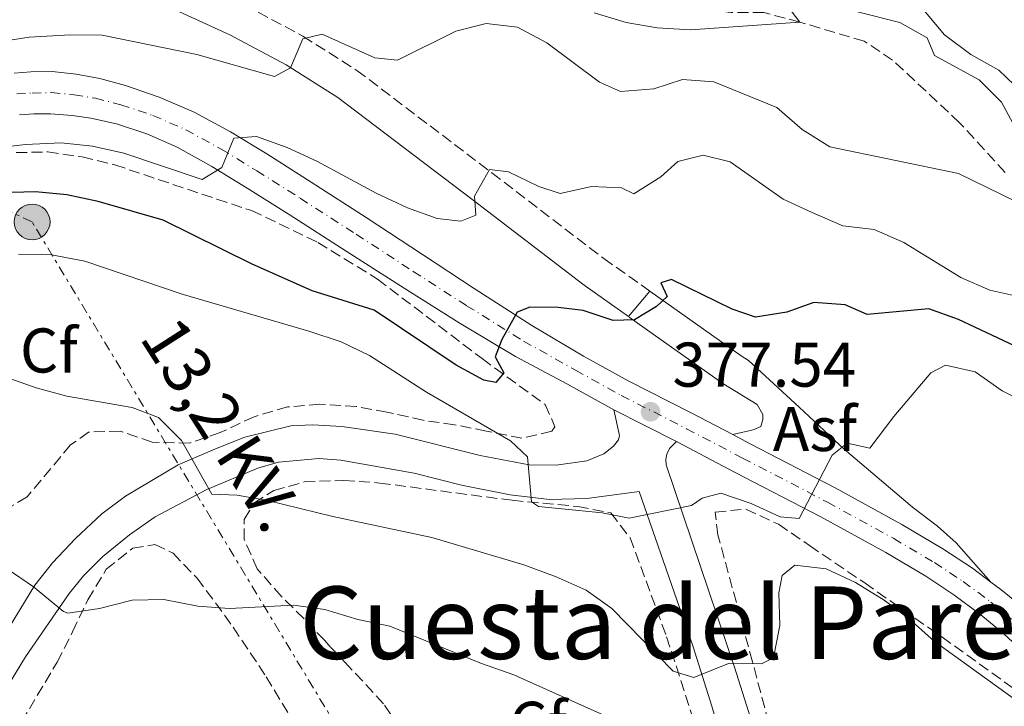
# Model space of a CAD drawing. Units: metres. Extents: x 583878 to 587331, y 4703491 to 4705850.
# Drawn here: x 584446 to 584602, y 4704328 to 4704437 of the extents above; entities that cross this region are included whole.
import ezdxf
from ezdxf.enums import TextEntityAlignment as Align

# ---------------------------------------------------------------- set-up
doc = ezdxf.new("R2010")
doc.units = ezdxf.units.M
doc.header["$MEASUREMENT"] = 0
for name, pattern in [('DGN Style 3', [2.435890702152634, 1.739921930109024, -0.6959687720436097]), ('DGN Style 4', [2.7856150101045474, 1.391937544087219, -0.6959687720436097, 0.001739921930109024, -0.6959687720436097]), ('DGN Style 7', [3.4798438602180486, 1.565929737098122, -0.6959687720436097, 0.5219765790327072, -0.6959687720436097])]:
    doc.linetypes.add(name, pattern=pattern)
for name, color, linetype, lineweight in [('Asfalto', 7, 'Continuous', 0), ('Balsa-alberca', 142, 'Continuous', 0), ('Barranco lineal', 142, 'DGN Style 3', 13), ('Camino', 7, 'DGN Style 3', 0), ('Carretera', 9, 'Continuous', 0), ('Cota de punto acotado terreno', 7, 'Continuous', 0), ('Curva de nivel directora', 30, 'Continuous', 30), ('Curva de nivel intermedia', 30, 'Continuous', 0), ('Eje de carretera', 7, 'DGN Style 4', 0), ('Etiqueta de zona arbolada', 92, 'Continuous', 0), ('Invernadero', 7, 'Continuous', 0), ('Línea blanca (vial)', 7, 'Continuous', 13), ('Línea de asfalto', 7, 'Continuous', 13), ('Línea de bordillo', 7, 'Continuous', 13), ('Línea eléctrica', 6, 'DGN Style 7', 0), ('Margen derecho', 7, 'Continuous', 0), ('Poste tendido eléctrico', 7, 'Continuous', 0), ('Punto acotado terreno (símbolo)', 7, 'Continuous', 0), ('Tensión línea eléctrica', 7, 'Continuous', 0), ('Texto de rotulación de espacio menor sin especificar', 7, 'Continuous', 0), ('Zona arbolada', 92, 'DGN Style 3', 0)]:
    doc.layers.add(name, color=color, linetype=linetype, lineweight=lineweight)
doc.styles.add('Style-Arial', font='arial.ttf')

# ---------------------------------------------------------------- blocks, each defined once
blk = doc.blocks.new('5PATER')
at = {"layer": 'Balsa-alberca', "linetype": 'Continuous', "lineweight": 0}
h = blk.add_hatch(color=51, dxfattribs=at)
edge = h.paths.add_edge_path()
edge.add_ellipse((0, 0), major_axis=(-0.1095731443231308, -0.1110710700762829), ratio=0.9994222409660317, start_angle=0, end_angle=360)
blk = doc.blocks.new('5PELE')
at = {"layer": 'Invernadero', "linetype": 'Continuous', "lineweight": 0}
h = blk.add_hatch(color=9, dxfattribs=at)
edge = h.paths.add_edge_path()
edge.add_arc((-2.000000476837158e-05, 0), 0.2850000000000001, 0, 360)
at = {"layer": 'Invernadero', "color": 252, "linetype": 'Continuous', "lineweight": 0}
blk.add_circle((-2.000000476837158e-05, 0), 0.2850000000000001, dxfattribs=at)

msp = doc.modelspace()

# ---------------------------------------------------------------- linework, layer by layer
at = {"layer": 'Barranco lineal', "color": 142, "linetype": 'DGN Style 3', "lineweight": 13}
msp.add_polyline3d([(584602.0300000003, 4704412.600000001, 362.820000000007), (584594.7800000003, 4704420.5, 362.4600000000065), (584584.1500000004, 4704430.449999999, 362.2799999999988), (584579.6399999997, 4704433.430000001, 362.1000000000058), (584569.4299999997, 4704436.49, 360), (584563.6799999997, 4704438, 359.4499999999971), (584558.4500000002, 4704438.01, 358.5500000000029), (584553.3899999997, 4704438.59, 357.820000000007), (584548.3899999997, 4704440.600000001, 357.4600000000065), (584544.2699999996, 4704443.539999999, 356.7299999999959), (584539.8600000005, 4704446.57, 356.3699999999953), (584534.1699999999, 4704450.640000001, 355), (584526.25, 4704453.380000001, 353.9100000000035), (584521.04, 4704455.810000001, 353.5500000000029), (584516.5499999998, 4704458.600000001, 353.3699999999953), (584506.6100000005, 4704462.100000001, 353.179999999993), (584495.6500000004, 4704464.380000001, 352.820000000007), (584490.6200000001, 4704465.779999999, 352.4600000000065), (584486.2199999997, 4704468.180000001, 352.4600000000065), (584483.8499999996, 4704471.640000001, 352.1000000000058), (584478.8399999999, 4704481.310000001, 351.9100000000035), (584473.7300000004, 4704484.800000001, 350.9100000000035)], dxfattribs=at)
at = {"layer": 'Camino', "color": 7, "linetype": 'DGN Style 3', "lineweight": 0}
msp.add_polyline3d([(584312.1700000004, 4704461.290000002, 346.9799999999959), (584326.8099999985, 4704452.61, 347.5399999999935), (584331.8099999987, 4704450.350000001, 347.5399999999935), (584346.4099999989, 4704445.449999999, 348.2700000000041), (584353.699999998, 4704443.650000002, 349.0000000000001), (584363.1900000006, 4704441.980000001, 349.1199999999955), (584368.7299999994, 4704441.380000001, 349.5899999999965), (584378.2600000004, 4704440.880000004, 350.6600000000036), (584387.3199999994, 4704441.140000002, 351.5099999999948), (584391.8299999977, 4704441.600000001, 351.8999999999941), (584402.5399999988, 4704443.150000001, 353.7100000000065), (584428.82, 4704447.65, 357.3399999999965), (584440.4600000008, 4704449.07, 358.7899999999937), (584448.7899999992, 4704448.84, 359.3399999999965), (584456.9600000009, 4704447.960000002, 360.6100000000007), (584462.379999999, 4704446.859999999, 361.2899999999937), (584470.4300000002, 4704444.130000004, 362.4600000000065), (584481.2699999985, 4704439.199999999, 363.6900000000024), (584490.5500000012, 4704434.240000002, 364.7799999999988), (584499.1000000008, 4704428.820000002, 365.8699999999953), (584520.5300000017, 4704412.560000001, 369.8600000000005), (584538.2800000013, 4704398.970000001, 372.7400000000054), (584545.6299999984, 4704393.77, 374.0299999999989)], dxfattribs=at)
at = {"layer": 'Carretera', "color": 9, "linetype": 'Continuous', "lineweight": 0}
for points in [[(584444.6799999991, 4704428.390000001, 366.1000000000058), (584447.339999999, 4704428.560000001, 366.4600000000065), (584450.7100000018, 4704428.62, 367.1900000000023), (584454.5499999997, 4704428.230000001, 367.3699999999953), (584458.3099999992, 4704427.550000002, 367.7299999999959), (584462.3799999994, 4704426.42, 368.4600000000065), (584467.7399999994, 4704424.560000001, 368.7299999999959), (584473.2800000005, 4704422.17, 369.3600000000006), (584479.0300000015, 4704419.06, 369.9100000000035), (584484.8000000007, 4704415.56, 370.6300000000047), (584491.8599999994, 4704411.08, 371), (584500.5699999998, 4704405.45, 372.3600000000006), (584509.4999999994, 4704399.59, 373.2599999999948), (584517.7100000014, 4704394.2, 374.1699999999983), (584526.8700000012, 4704388.300000002, 375.4400000000023), (584535.1000000011, 4704383.449999999, 376.3500000000058), (584542.2800000005, 4704379.480000001, 377.0800000000018), (584552.1800000002, 4704374.470000001, 378.070000000007), (584558.7699999994, 4704370.99, 378.4600000000065), (584561.5399999989, 4704369.540000002, 378.6199999999953), (584575.0399999993, 4704362.519999999, 380.25), (584585.6000000006, 4704356.720000001, 381.1600000000035), (584592.1400000007, 4704352.86, 381.6100000000006), (584596.8200000012, 4704349.78, 382.070000000007), (584599.7499999994, 4704347.59, 382.3000000000029), (584601.3299999973, 4704346.420000001, 382.429999999993), (584605.1600000006, 4704343.260000001, 382.7899999999936)], [(584605.3599999995, 4704336.11, 382.8800000000047), (584601.7899999999, 4704339.38, 382.7899999999936), (584598.1499999989, 4704342.369999998, 382.429999999993), (584593.8700000007, 4704345.569999999, 382.070000000007), (584589.4200000028, 4704348.5, 381.6100000000006), (584583.0599999991, 4704352.259999999, 381.1600000000035), (584572.6200000008, 4704357.99, 380.25), (584559.1499999994, 4704364.98, 378.6199999999953), (584549.8199999998, 4704369.899999999, 378.070000000007), (584539.8799999999, 4704374.939999999, 377.0800000000018), (584532.5500000007, 4704378.980000001, 376.3500000000058), (584524.2600000027, 4704383.390000001, 375.4400000000023), (584515.350000001, 4704388.720000002, 374.1699999999983), (584506.6200000005, 4704394.220000001, 373.2599999999948), (584497.4299999994, 4704400.13, 372.3600000000006), (584488.3700000001, 4704405.949999998, 371), (584481.6700000013, 4704410.13, 370.6300000000047), (584476.1000000013, 4704413.579999999, 369.9100000000035), (584470.6000000006, 4704416.619999999, 369.3600000000006), (584465.7500000001, 4704418.74, 368.7299999999959), (584460.949999999, 4704420.329999999, 368.4600000000065), (584456.8899999999, 4704421.21, 367.7299999999959), (584453.9300000005, 4704421.63, 367.3699999999953), (584450.4899999984, 4704421.939999999, 367.1900000000023), (584447.8099999983, 4704421.890000001, 366.4600000000065), (584445.5700000009, 4704421.769999999, 366.1000000000058)]]:
    msp.add_polyline3d(points, dxfattribs=at)
at = {"layer": 'Curva de nivel directora', "color": 30, "linetype": 'Continuous', "lineweight": 30, "flags": 128}
for points, elevation in [([(584535.0299999992, 4704390.720000001), (584531.0499999982, 4704391.160000001), (584526.5800000001, 4704391.230000001), (584524.5499999983, 4704390.420000001), (584522.0899999996, 4704386.08), (584521.0700000004, 4704383.34), (584522.4200000004, 4704380.800000001), (584521.1799999999, 4704379.29), (584519.2699999989, 4704379.620000001), (584514.879999999, 4704382.03), (584501.839999999, 4704390.77), (584492.0099999986, 4704393.810000001), (584482.3700000005, 4704398.100000001), (584468.3600000005, 4704405.039999999), (584458.0499999995, 4704408.01), (584453.0699999996, 4704409.070000002), (584448.0899999995, 4704409.539999999), (584442.4999999994, 4704409.359999999)], 374.9999999999999), ([(584613.4100000003, 4704380.41), (584594.6300000002, 4704389.25), (584589.9099999995, 4704390.980000002), (584580.0900000003, 4704390.060000001), (584576.6300000002, 4704391.580000001), (584571.6300000001, 4704391.960000001), (584567.3299999997, 4704390.439999999), (584562.3899999999, 4704389.630000002), (584558.6999999997, 4704390.930000001), (584549.0199999991, 4704395.630000002), (584547.3699999995, 4704395.060000001), (584548.3699999988, 4704392.940000001), (584546.6599999988, 4704391.330000001), (584543.1899999997, 4704389.189999999), (584539.7699999999, 4704389.100000001), (584535.0299999992, 4704390.720000001)], 375)]:
    msp.add_lwpolyline(points, dxfattribs=dict(at, elevation=elevation))
at = {"layer": 'Curva de nivel intermedia', "color": 30, "linetype": 'Continuous', "lineweight": 0, "flags": 128}
for points, elevation in [([(584586.8600000007, 4704441.090000001), (584592.3600000015, 4704434.480000001), (584596.5800000015, 4704431.350000001), (584600.9800000003, 4704428.849999999), (584604.6399999993, 4704425.33)], 370.0000000000001), ([(584567.5100000007, 4704438.96), (584569.4300000007, 4704436.49), (584552.0400000011, 4704435.270000001), (584546.7700000005, 4704435.560000001), (584541.8300000008, 4704436.41), (584536.7700000004, 4704437.949999998)], 359.9999999999999), ([(584571.8700000015, 4704439.800000001), (584585.2800000004, 4704436.430000001), (584589.6300000001, 4704433.96), (584590.7900000003, 4704431.2), (584597.8900000014, 4704427.289999999), (584601.4299999997, 4704423.759999999), (584603.9199999997, 4704419.179999999)], 365.0000000000001), ([(584608.3499999997, 4704405.720000001), (584594.5900000001, 4704412.449999999), (584574.2000000007, 4704416.650000001), (584569.7800000017, 4704419.430000001), (584565.7699999996, 4704422.909999999), (584555.7900000017, 4704427.009999999), (584550.7900000016, 4704427.38), (584546.2499999997, 4704425.9), (584540.9299999999, 4704425.48), (584537.6100000007, 4704426.92), (584529.2700000014, 4704433.17), (584524.5800000018, 4704435.659999999), (584519.6100000008, 4704436.27), (584514.8000000007, 4704435.029999998), (584505.5400000004, 4704430.46), (584501.9700000008, 4704430.789999999), (584493.5900000011, 4704434.57), (584490.5199999999, 4704433.830000001), (584488.5700000009, 4704429.220000001), (584486.0100000015, 4704427.859999998), (584473.6900000012, 4704431.339999998), (584458.6700000009, 4704434.380000001), (584453.6700000007, 4704434.460000001), (584447.0600000013, 4704434.09), (584441.9800000007, 4704433.29)], 365.0000000000001), ([(584571.4800000004, 4704406.199999999), (584566.7799999998, 4704408.350000001), (584558.3399999999, 4704414.319999999), (584554.0800000017, 4704415.350000001), (584550.0600000006, 4704414.34), (584547.3700000017, 4704411.890000001), (584543.0600000002, 4704409.21), (584541.1300000012, 4704410.16), (584536.3700000002, 4704410.369999998), (584531.35, 4704409.289999999), (584527.9900000005, 4704410.390000001), (584523.1700000014, 4704412.689999998), (584520.1600000006, 4704413.090000001), (584517.7500000012, 4704408.84), (584517.9700000002, 4704405.849999999), (584515.620000001, 4704404.880000001), (584511.8500000002, 4704405.31), (584507.1400000007, 4704406.98), (584502.190000002, 4704409.3), (584492.7700000008, 4704414.42), (584488.05, 4704416.579999999), (584483.1500000005, 4704418.31), (584479.5899999999, 4704418.029999998), (584477.6699999999, 4704413.41), (584474.5300000017, 4704411.470000001), (584462.0900000007, 4704415.67), (584457.1200000019, 4704416.779999998), (584452.1399999997, 4704417.300000002), (584446.5000000002, 4704417.069999999), (584441.5300000014, 4704416.470000001)], 370.0000000000001), ([(584614.8400000007, 4704390.52), (584599.560000001, 4704393.930000001), (584594.9600000011, 4704395.910000001), (584585.940000002, 4704401.480000001), (584581.2200000014, 4704403.539999999), (584576.2500000002, 4704404.149999999), (584571.4800000004, 4704406.199999999)], 370.0000000000001), ([(584610.7900000005, 4704373.34), (584601.5300000003, 4704377.96), (584597.2699999999, 4704380.939999999), (584592.5300000013, 4704381.999999999), (584590.2300000014, 4704380.800000001), (584584.3200000015, 4704373.890000001), (584580.5500000007, 4704368.850000001), (584576.9100000019, 4704369.660000001), (584574.5300000014, 4704367.740000002), (584569.3200000012, 4704357.66), (584566.3200000017, 4704357.96), (584561.6900000003, 4704360.079999999), (584556.8900000014, 4704361.71), (584553.9200000009, 4704360.92), (584552.230000001, 4704359.73), (584542.3400000003, 4704357.720000001), (584538.0399999999, 4704358.560000001), (584527.9200000013, 4704359.58), (584526.8100000003, 4704360.310000001), (584526.1900000012, 4704367.48), (584523.5100000012, 4704370.029999999), (584510.1700000018, 4704377.73), (584501.1300000004, 4704383.529999998), (584496.6300000009, 4704385.720000001), (584491.4600000009, 4704387.42), (584471.3800000001, 4704393.269999999), (584455.9200000016, 4704398.529999998), (584450.6100000008, 4704399.529999999), (584445.3700000015, 4704399.640000002)], 380.0000000000001), ([(584603.8600000015, 4704328.75), (584590.7200000009, 4704338.21), (584586.8200000004, 4704341.679999999), (584582.8300000007, 4704344.689999999), (584578.2500000009, 4704347.499999999), (584573.6200000017, 4704349.71), (584568.6399999995, 4704350.239999999), (584566.61, 4704348.63), (584566.1100000015, 4704345.9), (584566.2500000001, 4704340.670000001), (584565.2399999998, 4704335.55), (584563.3100000009, 4704334.600000001), (584558.0800000007, 4704334.649999999), (584552.5700000008, 4704332.420000001), (584549.3099999997, 4704333.42), (584539.5800000001, 4704343.399999999), (584535.5099999997, 4704346.31), (584530.7400000021, 4704348.409999998), (584525.600000001, 4704350.319999999), (584510.9900000021, 4704354.67), (584495.3099999999, 4704357.990000002), (584484.9299999997, 4704360.539999999), (584480.1100000007, 4704361.359999999), (584476.1000000008, 4704361.539999999), (584471.2700000005, 4704370.079999999), (584467.6100000015, 4704373.7), (584463.4200000007, 4704375.3), (584453.0500000016, 4704377.119999999), (584448.2200000014, 4704378.409999999), (584442.9800000021, 4704380.289999999)], 385), ([(584538.3200000015, 4704326.430000001), (584524.0000000007, 4704332.859999998), (584518.8700000009, 4704334.630000001), (584504.3400000001, 4704340.579999999), (584499.2700000008, 4704341.640000001), (584494.0400000003, 4704343.21), (584489.0900000016, 4704343.889999999), (584478.8600000013, 4704343.390000001), (584473.8700000001, 4704343.779999999), (584468.4499999997, 4704344.83), (584463.4500000018, 4704344.709999999), (584458.2599999995, 4704343.38), (584453.2400000016, 4704342.67), (584452.5599999998, 4704342.899999999), (584447.7899999999, 4704346.819999999), (584443.5800000011, 4704349.71), (584438.6799999994, 4704351.24), (584433.7300000007, 4704351.929999999), (584428.780000002, 4704350.890000001), (584423.4199999998, 4704349.229999999), (584418.7599999994, 4704347.199999999)], 390)]:
    msp.add_lwpolyline(points, dxfattribs=dict(at, elevation=elevation))
at = {"layer": 'Eje de carretera', "color": 7, "linetype": 'DGN Style 4', "lineweight": 0}
msp.add_polyline3d([(584445.1299999979, 4704425.08, 366.1000000000059), (584447.5799999976, 4704425.220000001, 366.4600000000065), (584450.6000000018, 4704425.280000002, 367.1900000000024), (584454.2399999985, 4704424.930000001, 367.3699999999953), (584457.6000000002, 4704424.380000004, 367.729999999996), (584461.6599999992, 4704423.37, 368.4600000000063), (584466.7399999977, 4704421.650000001, 368.729999999996), (584471.9400000012, 4704419.390000002, 369.3600000000007), (584477.5699999993, 4704416.32, 369.9100000000035), (584483.230000001, 4704412.850000001, 370.6300000000046), (584490.1099999987, 4704408.510000001, 370.9999999999999), (584499.0000000002, 4704402.790000001, 372.3600000000006), (584508.0599999971, 4704396.900000001, 373.2599999999949), (584516.5300000008, 4704391.460000001, 374.1699999999984), (584525.5599999987, 4704385.840000002, 375.4400000000023), (584533.8299999988, 4704381.210000002, 376.3500000000058), (584541.0799999975, 4704377.210000001, 377.0800000000019), (584551.4299999987, 4704371.930000001, 378.1000000000058), (584560.3400000003, 4704367.26, 378.6199999999955), (584573.8299999974, 4704360.250000001, 380.2500000000001), (584584.3299999982, 4704354.49, 381.1600000000035), (584590.7800000012, 4704350.680000001, 381.6100000000007), (584595.35, 4704347.680000001, 382.070000000007), (584599.7399999975, 4704344.400000001, 382.429999999993), (584603.4699999981, 4704341.320000002, 382.7899999999937)], dxfattribs=at)
at = {"layer": 'Línea blanca (vial)', "color": 7, "linetype": 'Continuous', "lineweight": 13, "extrusion": (-0.07891780956574009, 0.04001466401198911, 0.9960777108224806), "elevation": 142488.9766602979, "flags": 128}
msp.add_lwpolyline([(-4460182.456848004, -1599770.02540383), (-4460182.456848004, -1599781.214027517)], dxfattribs=at)
at = {"layer": 'Línea blanca (vial)', "color": 7, "linetype": 'Continuous', "lineweight": 13}
for points in [[(584444.6799999987, 4704428.390000001, 366.1000000000059), (584447.3399999985, 4704428.560000002, 366.4600000000065), (584450.7100000014, 4704428.62, 367.1900000000024), (584454.5499999991, 4704428.230000001, 367.3699999999953), (584458.3099999988, 4704427.550000002, 367.729999999996), (584462.379999999, 4704426.420000001, 368.4600000000063), (584467.739999999, 4704424.560000001, 368.729999999996), (584473.28, 4704422.17, 369.3600000000007), (584479.0300000011, 4704419.060000001, 369.9100000000035), (584484.8, 4704415.560000001, 370.6300000000046), (584491.8599999989, 4704411.080000001, 370.9999999999999), (584500.5699999994, 4704405.45, 372.3600000000006), (584509.4999999988, 4704399.59, 373.2599999999949), (584517.7100000009, 4704394.200000001, 374.1699999999984), (584526.8700000007, 4704388.300000003, 375.4400000000023), (584535.1000000006, 4704383.449999999, 376.3500000000058), (584542.28, 4704379.480000002, 377.0800000000019), (584552.1799999997, 4704374.470000001, 378.0700000000069), (584558.769999999, 4704370.990000002, 378.4600000000065)], [(584539.8799999994, 4704374.940000001, 377.0800000000019), (584532.5500000003, 4704378.980000001, 376.3500000000058), (584524.2600000022, 4704383.390000002, 375.4400000000023), (584515.3500000006, 4704388.720000003, 374.1699999999984), (584506.6199999999, 4704394.220000001, 373.2599999999949), (584497.4299999989, 4704400.130000001, 372.3600000000006), (584488.3699999996, 4704405.949999999, 370.9999999999999), (584481.6700000009, 4704410.130000001, 370.6300000000046), (584476.1000000008, 4704413.58, 369.9100000000035), (584470.6, 4704416.62, 369.3600000000007), (584465.7499999997, 4704418.740000002, 368.729999999996), (584460.9499999986, 4704420.33, 368.4600000000063), (584456.8899999994, 4704421.210000001, 367.729999999996), (584453.9300000002, 4704421.630000001, 367.3699999999953), (584450.4899999979, 4704421.939999999, 367.1900000000024), (584447.8099999978, 4704421.890000001, 366.4600000000065), (584445.5700000004, 4704421.77, 366.1000000000059)], [(584558.769999999, 4704370.990000002, 378.4600000000065), (584561.5399999984, 4704369.540000002, 378.6199999999955), (584575.0399999989, 4704362.52, 380.2500000000001), (584585.6000000001, 4704356.720000002, 381.1600000000035), (584592.1400000004, 4704352.860000002, 381.6100000000007), (584596.8200000006, 4704349.780000002, 382.070000000007), (584599.7499999988, 4704347.590000001, 382.300000000003)], [(584549.8199999993, 4704369.9, 378.0700000000069), (584559.149999999, 4704364.980000001, 378.6199999999955), (584572.6200000005, 4704357.990000002, 380.2500000000001), (584583.0599999987, 4704352.26, 381.1600000000035), (584589.4200000024, 4704348.5, 381.6100000000007), (584593.8700000002, 4704345.57, 382.070000000007), (584598.1499999984, 4704342.369999999, 382.429999999993), (584601.7899999995, 4704339.380000001, 382.7899999999937), (584605.359999999, 4704336.11, 382.8800000000047), (584610.0399999997, 4704331.600000001, 383.1499999999944), (584615.4599999998, 4704326.020000001, 383.5200000000042), (584621.780000001, 4704319.520000001, 383.7899999999936), (584629.3700000016, 4704311.080000001, 384.2400000000054), (584638.6099999996, 4704301.17, 384.7899999999936), (584646.0199999993, 4704293.24, 385.0599999999978), (584650.6200000015, 4704288.560000001, 385.5099999999947), (584655.3700000013, 4704284.08, 385.8800000000047), (584660.1999999993, 4704280.03, 386.3300000000018), (584665.1999999994, 4704276.100000001, 386.6000000000059), (584670.9400000015, 4704272.100000001, 387.1499999999942), (584676.8299999969, 4704268.540000001, 387.6000000000059), (584682.5100000009, 4704265.340000001, 388.0500000000029), (584688.9600000015, 4704261.960000001, 388.6000000000059), (584695.6700000016, 4704258.630000001, 388.9600000000063)], [(584599.7499999988, 4704347.590000001, 382.300000000003), (584601.3299999969, 4704346.420000002, 382.429999999993), (584605.1600000003, 4704343.260000001, 382.7899999999937), (584608.8799999994, 4704339.859999999, 382.8800000000047), (584613.6700000018, 4704335.240000002, 383.1499999999944), (584619.1400000012, 4704329.600000001, 383.5200000000042), (584625.5399999983, 4704323.03, 383.7899999999936), (584631.4699999982, 4704316.430000001, 384.1399999999995)]]:
    msp.add_polyline3d(points, dxfattribs=at)
at = {"layer": 'Línea de asfalto', "color": 7, "linetype": 'Continuous', "lineweight": 13, "extrusion": (-0.007344545836355717, -0.00865453792921299, 0.999935576234634), "elevation": -44633.57058581567, "flags": 128}
msp.add_lwpolyline([(584532.6099062264, 4704183.664462765), (584529.189557789, 4704179.634311832)], dxfattribs=at)
at = {"layer": 'Línea de asfalto', "color": 7, "linetype": 'Continuous', "lineweight": 13}
for points in [[(584545.6299999984, 4704393.77, 374.0299999999989), (584560.1000000011, 4704383.500000001, 376.5800000000018), (584561.2899999982, 4704382.770000001, 376.8099999999976), (584569.329999998, 4704375.330000001, 378.8000000000029), (584576.4600000004, 4704368.660000003, 380.0800000000018), (584587.2899999976, 4704359.5, 380.6199999999954), (584591.2600000018, 4704356.470000001, 381.1300000000047), (584594.2100000001, 4704353.82, 381.5299999999989), (584599.7499999988, 4704347.590000001, 382.300000000003)], [(584542.3299999969, 4704389.65, 373.9900000000052), (584557.1999999998, 4704379.110000002, 376.5800000000018), (584562.6499999971, 4704375.750000002, 377.8500000000059), (584563.5299999999, 4704374.170000002, 378.570000000007), (584563.55, 4704373.369999999, 378.929999999993), (584563.2399999971, 4704372.300000001, 379.1199999999953), (584562.03, 4704371.730000001, 379.1199999999953), (584558.769999999, 4704370.990000002, 378.4600000000065)]]:
    msp.add_polyline3d(points, dxfattribs=at)
at = {"layer": 'Línea de bordillo', "color": 7, "linetype": 'Continuous', "lineweight": 13}
for points in [[(584433.1600000008, 4704322.790000001, 394.1300000000048), (584448.0000000001, 4704347.070000002, 389.6799999999932), (584450.8099999975, 4704350.660000003, 388.8699999999953), (584454.4200000018, 4704354.49, 388.1399999999995), (584458.6000000016, 4704358.410000001, 387.229999999996), (584462.3599999989, 4704361.220000001, 386.5099999999947), (584470.7399999986, 4704366.170000002, 385.2400000000054), (584476.6700000007, 4704368.750000001, 384.4199999999983), (584481.3400000001, 4704370.61, 384.1499999999943), (584488.6400000001, 4704372.37, 383.6000000000058), (584492.0599999977, 4704372.550000001, 383.2400000000054), (584496.7100000014, 4704372.27, 382.6999999999972), (584505.1900000017, 4704371.060000002, 382.4199999999984), (584518.670000002, 4704367.7, 380.9700000000012), (584526.4599999995, 4704366.170000002, 380.0700000000071), (584530.7199999974, 4704366.130000002, 379.6100000000005), (584535.609999998, 4704366.830000001, 378.8899999999995), (584538.3099999981, 4704367.950000001, 378.5200000000041), (584539.8500000003, 4704369.16, 378.3399999999966), (584540.6399999994, 4704370.180000001, 378.0700000000069), (584540.8099999992, 4704370.850000001, 377.8899999999995), (584539.8799999994, 4704374.940000001, 377.0800000000019)], [(584565.4299999998, 4704313.800000002, 389.050000000003), (584559.0700000006, 4704334.100000001, 384.9700000000011), (584548.1799999987, 4704366.220000001, 378.4400000000023), (584548.1499999973, 4704367.100000001, 378.1600000000034), (584548.2999999993, 4704367.87, 378.1600000000034), (584548.7499999986, 4704368.800000003, 378.1600000000034), (584549.8199999993, 4704369.9, 378.0700000000069)], [(584557.9200000018, 4704319.310000001, 387.6699999999984), (584555.4600000009, 4704327.900000001, 385.5800000000017), (584552.4999999994, 4704337.32, 384.0399999999935), (584543.9400000008, 4704361.960000001, 379.0500000000029), (584535.5900000001, 4704360.860000002, 379.679999999993), (584529.6700000013, 4704360.680000001, 379.9600000000063), (584523.4400000019, 4704361.42, 380.5899999999965), (584515.7199999995, 4704362.939999999, 381.229999999996), (584508.2199999981, 4704364.859999999, 381.9499999999972), (584496.5599999971, 4704366.910000001, 383.0399999999936), (584493.079999997, 4704367.2, 383.2200000000014), (584486.670000001, 4704366.600000001, 383.7700000000042), (584483.3899999997, 4704365.66, 384.0399999999935), (584475.2699999993, 4704362.26, 384.8600000000006), (584467.0799999974, 4704357.960000002, 386.1300000000048), (584463.0100000015, 4704355.09, 386.9400000000023), (584458.7699999993, 4704351.630000002, 387.8500000000058), (584455.7100000015, 4704348.550000002, 388.5800000000019), (584453.4299999994, 4704345.76, 389.300000000003), (584446.5100000014, 4704335.720000002, 391.3000000000029), (584437.2100000009, 4704320.5, 394.1300000000048)]]:
    msp.add_polyline3d(points, dxfattribs=at)
at = {"layer": 'Línea eléctrica', "color": 6, "linetype": 'DGN Style 7', "lineweight": 0}
msp.add_polyline3d([(584627.5900000007, 4704126.92, 421.4900000000052), (584608.870000001, 4704150.46, 418.7700000000041), (584590.3700000005, 4704234.250000001, 406.179999999993), (584528.170000002, 4704271.180000001, 405.5899999999965), (584447.5500000013, 4704404.75, 377.4100000000035), (584358.6800000005, 4704447.300000002, 349.0500000000029)], dxfattribs=at)
at = {"layer": 'Margen derecho', "color": 7, "linetype": 'Continuous', "lineweight": 0}
msp.add_polyline3d([(584309.5599999975, 4704456.720000001, 346.9799999999959), (584324.379999999, 4704447.930000001, 347.5399999999935), (584329.8900000008, 4704445.440000001, 347.5399999999935), (584344.9400000004, 4704440.390000001, 348.2700000000041), (584352.6099999994, 4704438.5, 349.0000000000001), (584362.4499999986, 4704436.760000001, 349.1199999999955), (584368.3099999991, 4704436.130000001, 349.5899999999965), (584378.1999999998, 4704435.609999999, 350.6600000000036), (584387.6599999992, 4704435.890000002, 351.5099999999948), (584392.4800000004, 4704436.380000001, 351.8999999999941), (584403.359999999, 4704437.95, 353.7100000000065), (584429.589999999, 4704442.440000001, 357.3399999999965), (584440.7100000011, 4704443.800000002, 358.7899999999937), (584448.4400000004, 4704443.58, 359.3399999999965), (584456.1499999973, 4704442.750000001, 360.6100000000007), (584460.9999999999, 4704441.77, 361.2899999999937), (584468.4899999978, 4704439.230000001, 362.4600000000065), (584478.9400000017, 4704434.480000001, 363.6900000000024), (584487.8899999991, 4704429.680000001, 364.7799999999988), (584496.1000000011, 4704424.49, 365.8699999999953), (584517.3399999999, 4704408.37, 369.8600000000005), (584535.1599999988, 4704394.730000001, 372.7400000000054), (584542.2100000007, 4704389.740000002, 373.9700000000012)], dxfattribs=at)
at = {"layer": 'Zona arbolada', "color": 92, "linetype": 'DGN Style 3', "lineweight": 0}
for points in [[(584445.04, 4704415.77, 372.2599999999948), (584450.04, 4704415.859999999, 372.2599999999948), (584455.5, 4704415.07, 372.2599999999948), (584460.6600000003, 4704413.82, 372.5800000000018), (584476.8700000001, 4704408.369999999, 374.070000000007), (584482.4000000004, 4704406.560000001, 374.0800000000018), (584492.9000000004, 4704401.5, 374.0800000000018), (584502.3700000001, 4704395.680000001, 375.3000000000029), (584518.9800000004, 4704383.050000001, 377.3399999999965), (584529.0099999999, 4704375.76, 378.75), (584530.5300000003, 4704372.24, 379.6600000000035), (584530.0300000003, 4704371.539999999, 379.8800000000047), (584525.29, 4704370.42, 381.1199999999953), (584519.6600000003, 4704371.550000001, 383.1499999999942), (584514.5899999999, 4704372.560000001, 383.8699999999953), (584509.6500000004, 4704373.26, 384.2299999999959), (584503.8799999999, 4704374.57, 384.2400000000052), (584498.9699999997, 4704375.449999999, 384.5899999999965), (584493.2400000002, 4704375.810000001, 384.6000000000058), (584488.1100000005, 4704375.390000001, 384.6000000000058), (584482.7999999998, 4704373.84, 384.6000000000058), (584477.4100000003, 4704371.310000001, 384.9600000000065), (584472.5999999996, 4704369.66, 385.6900000000023), (584466.5999999996, 4704369.789999999, 386.7799999999988), (584461.5099999999, 4704371.560000001, 387.8699999999953), (584456.5199999996, 4704371.390000001, 388.2100000000065), (584453.6699999999, 4704369.359999999, 388.5899999999965), (584446.75, 4704361.09, 390.4100000000035), (584441.7800000003, 4704358.199999999, 390.4100000000035)], [(584445.04, 4704415.77, 372.2599999999948), (584450.04, 4704415.859999999, 372.2599999999948), (584455.5, 4704415.07, 372.2599999999948), (584460.6600000003, 4704413.82, 372.5800000000018), (584476.8700000001, 4704408.369999999, 374.070000000007), (584482.4000000004, 4704406.560000001, 374.0800000000018), (584492.9000000004, 4704401.5, 374.0800000000018), (584502.3700000001, 4704395.680000001, 375.3000000000029), (584518.9800000004, 4704383.050000001, 377.3399999999965), (584529.0099999999, 4704375.76, 378.75), (584530.5300000003, 4704372.24, 379.6600000000035), (584530.0300000003, 4704371.539999999, 379.8800000000047), (584525.29, 4704370.42, 381.1199999999953)], [(584525.29, 4704370.42, 381.1199999999953), (584519.6600000003, 4704371.550000001, 383.1499999999942), (584514.5899999999, 4704372.560000001, 383.8699999999953), (584509.6500000004, 4704373.26, 384.2299999999959), (584503.8799999999, 4704374.57, 384.2400000000052), (584498.9699999997, 4704375.449999999, 384.5899999999965), (584493.2400000002, 4704375.810000001, 384.6000000000058), (584488.1100000005, 4704375.390000001, 384.6000000000058), (584482.7999999998, 4704373.84, 384.6000000000058), (584477.4100000003, 4704371.310000001, 384.9600000000065), (584472.5999999996, 4704369.66, 385.6900000000023), (584466.5999999996, 4704369.789999999, 386.7799999999988), (584461.5099999999, 4704371.560000001, 387.8699999999953), (584456.5199999996, 4704371.390000001, 388.2100000000065), (584453.6699999999, 4704369.359999999, 388.5899999999965), (584446.75, 4704361.09, 390.4100000000035), (584441.7800000003, 4704358.199999999, 390.4100000000035), (584437.8700000001, 4704354.680000001, 390.7700000000041), (584435.0599999996, 4704349.560000001, 391.8600000000006), (584434.2699999996, 4704344.619999999, 391.8500000000058), (584434.2999999998, 4704338.4, 392.2200000000012), (584433.7000000002, 4704333.66, 393.5800000000018), (584432.75, 4704329.039999999, 395.4700000000012), (584431.7800000003, 4704325.4, 396.5800000000018)], [(584505.8499999996, 4704324.560000001, 406.3699999999953), (584503.3399999999, 4704328.26, 404.1199999999953), (584497.79, 4704334.25, 397.6000000000058), (584494.8899999997, 4704337.289999999, 395.1900000000023), (584493.9699999997, 4704338.34, 394.7599999999948), (584490.7199999997, 4704341.76, 394.2200000000012), (584487.1200000001, 4704345.300000001, 394.1600000000035), (584483.2999999998, 4704349.67, 393.6699999999983), (584481.2100000001, 4704354.34, 392.5500000000029), (584481.2000000002, 4704357.51, 391.8600000000006), (584482.75, 4704360.119999999, 391.5), (584485.9299999997, 4704362.109999999, 390.4100000000035), (584490.7400000002, 4704363.480000001, 390.1199999999953), (584497.0199999996, 4704363.730000001, 389.320000000007), (584502.7400000002, 4704363.310000001, 389.320000000007), (584523.75, 4704360.560000001, 389.320000000007), (584534.1600000003, 4704359.59, 389.320000000007), (584539.4100000003, 4704358.550000001, 389.320000000007), (584542.4699999997, 4704354.630000001, 389.5399999999936), (584548.2699999996, 4704338.91, 391.5099999999948), (584552.7999999998, 4704324.939999999, 394.3500000000058)], [(584505.8499999996, 4704324.560000001, 406.3699999999953), (584503.3399999999, 4704328.26, 404.1199999999953), (584497.79, 4704334.25, 397.6000000000058), (584494.8899999997, 4704337.289999999, 395.1900000000023), (584493.9699999997, 4704338.34, 394.7599999999948), (584490.7199999997, 4704341.76, 394.2200000000012), (584487.1200000001, 4704345.300000001, 394.1600000000035), (584483.2999999998, 4704349.67, 393.6699999999983), (584481.2100000001, 4704354.34, 392.5500000000029), (584481.2000000002, 4704357.51, 391.8600000000006), (584482.75, 4704360.119999999, 391.5), (584485.9299999997, 4704362.109999999, 390.4100000000035), (584490.7400000002, 4704363.480000001, 390.1199999999953), (584497.0199999996, 4704363.730000001, 389.320000000007), (584502.7400000002, 4704363.310000001, 389.320000000007), (584523.75, 4704360.560000001, 389.320000000007), (584534.1600000003, 4704359.59, 389.320000000007), (584539.4100000003, 4704358.550000001, 389.320000000007), (584542.4699999997, 4704354.630000001, 389.5399999999936), (584548.2699999996, 4704338.91, 391.5099999999948), (584552.7999999998, 4704324.939999999, 394.3500000000058)], [(584565.7100000001, 4704320.560000001, 389.1900000000023), (584561.9100000003, 4704334.939999999, 387.1100000000006), (584556.4100000003, 4704355.07, 384.7899999999936), (584555.9699999997, 4704358.699999999, 384.6000000000058), (584560.8300000001, 4704359.15, 384.6000000000058), (584566.0099999999, 4704356.77, 384.6000000000058), (584570.9500000002, 4704353.380000001, 384.6000000000058), (584579.7100000001, 4704347.439999999, 385.75), (584591.9800000004, 4704338.869999999, 386.7200000000012), (584615.1600000003, 4704322.17, 386.7799999999988)], [(584565.7100000001, 4704320.560000001, 389.1900000000023), (584561.9100000003, 4704334.939999999, 387.1100000000006), (584556.4100000003, 4704355.07, 384.7899999999936), (584555.9699999997, 4704358.699999999, 384.6000000000058), (584560.8300000001, 4704359.15, 384.6000000000058), (584566.0099999999, 4704356.77, 384.6000000000058), (584570.9500000002, 4704353.380000001, 384.6000000000058), (584579.7100000001, 4704347.439999999, 385.75), (584591.9800000004, 4704338.869999999, 386.7200000000012), (584615.1600000003, 4704322.17, 386.7799999999988)], [(584445.8700000001, 4704325.380000001, 394.7599999999948), (584451.5199999996, 4704334.859999999, 394.0399999999936), (584453.9699999997, 4704339.680000001, 393.3099999999977), (584456.4000000004, 4704344.779999999, 391.5), (584459.3200000003, 4704349.619999999, 390.4100000000035), (584463.5199999996, 4704352.960000001, 390.4100000000035), (584467.0300000003, 4704353.529999999, 390.4100000000035), (584469.9199999999, 4704352.180000001, 390.4100000000035), (584473.7300000004, 4704348.189999999, 391.1300000000047), (584476.6699999999, 4704344.300000001, 392.320000000007), (584479.4800000004, 4704340.4, 393.929999999993), (584484.7199999997, 4704332.539999999, 398.0200000000041), (584489.5300000003, 4704324.550000001, 402.5800000000018)], [(584445.8700000001, 4704325.380000001, 394.7599999999948), (584451.5199999996, 4704334.859999999, 394.0399999999936), (584453.9699999997, 4704339.680000001, 393.3099999999977), (584456.4000000004, 4704344.779999999, 391.5), (584459.3200000003, 4704349.619999999, 390.4100000000035), (584463.5199999996, 4704352.960000001, 390.4100000000035), (584467.0300000003, 4704353.529999999, 390.4100000000035), (584469.9199999999, 4704352.180000001, 390.4100000000035), (584473.7300000004, 4704348.189999999, 391.1300000000047), (584476.6699999999, 4704344.300000001, 392.320000000007), (584479.4800000004, 4704340.4, 393.929999999993), (584484.7199999997, 4704332.539999999, 398.0200000000041), (584489.5300000003, 4704324.550000001, 402.5800000000018)]]:
    msp.add_polyline3d(points, dxfattribs=at)

# ---------------------------------------------------------------- block references
at = {"layer": 'Poste tendido eléctrico', "color": 7, "linetype": 'Continuous', "lineweight": 0, "xscale": 10, "yscale": 10, "zscale": 10}
msp.add_blockref('5PELE', (584447.5500000013, 4704404.75, 377.4100000000035), dxfattribs=at)
at = {"layer": 'Punto acotado terreno (símbolo)', "color": 7, "linetype": 'Continuous', "lineweight": 0, "xscale": 10, "yscale": 10, "zscale": 10}
msp.add_blockref('5PATER', (584545.7199999979, 4704374.620000001, 377.5399999999941), dxfattribs=at)

# ---------------------------------------------------------------- texts
at = {"layer": 'Asfalto', "color": 7, "linetype": 'Continuous', "lineweight": 0, "style": 'Style-Arial'}
msp.add_text('Asf', height=7.000000000000002, dxfattribs=at).set_placement((584571.8152763769, 4704371.88001, 379.2799999999988), align=Align.MIDDLE_CENTER)
at = {"layer": 'Cota de punto acotado terreno', "color": 7, "linetype": 'Continuous', "lineweight": 0, "style": 'Style-Arial'}
msp.add_text('377.54', height=7.000000000000002, dxfattribs=at).set_placement((584549.1999999986, 4704378.599999999, 377.5399999999936))
at = {"layer": 'Etiqueta de zona arbolada', "color": 92, "linetype": 'Continuous', "lineweight": 0, "style": 'Style-Arial'}
for p in [(584450.2194962447, 4704384.350010002, 383.6600000000035), (584527.8894962426, 4704325.080010001, 392.2700000000041)]:
    msp.add_text('Cf', height=7.000000000000002, dxfattribs=at).set_placement(p, align=Align.MIDDLE_CENTER)
at = {"layer": 'Tensión línea eléctrica', "color": 7, "linetype": 'Continuous', "lineweight": 0, "style": 'Style-Arial'}
msp.add_text('13,2 KV.', height=7.5, rotation=302.63265, dxfattribs=at).set_placement((584474.5880137123, 4704370.581472468, 383.0099999999948), align=Align.CENTER)
at = {"layer": 'Texto de rotulación de espacio menor sin especificar', "color": 7, "linetype": 'Continuous', "lineweight": 0, "style": 'Style-Arial'}
msp.add_text('Cuesta del Paredón', height=11.5, dxfattribs=at).set_placement((584561.2712692879, 4704341.130010001, 387.679999999993), align=Align.MIDDLE_CENTER)

doc.saveas('drawing.dxf')
